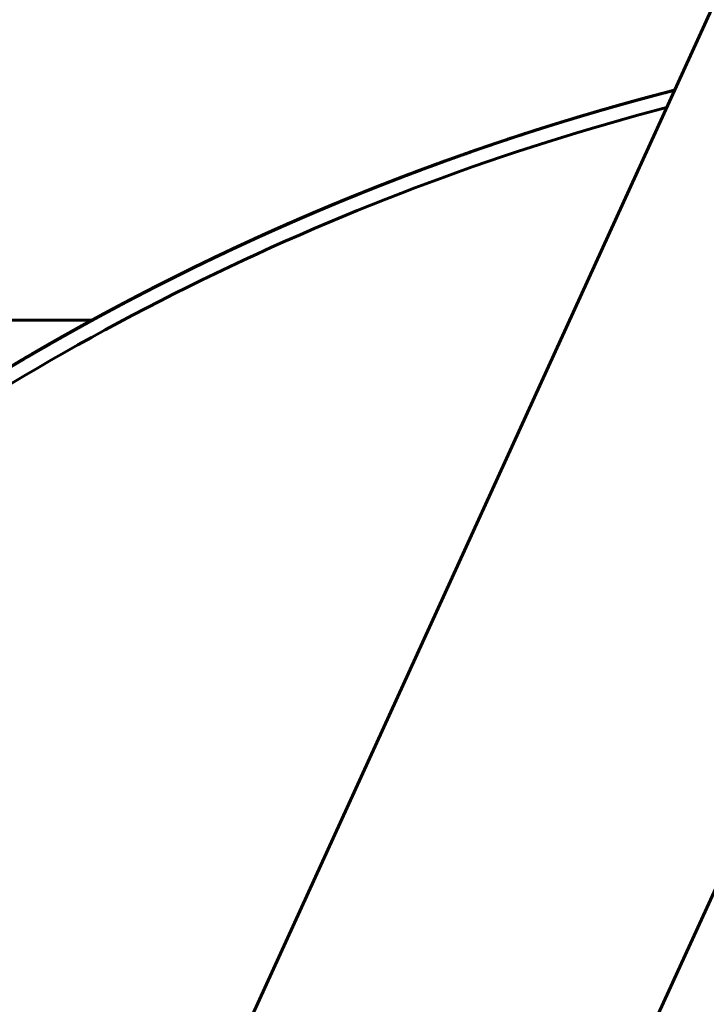
# Model space of a CAD drawing. Units: millimetres. Extents: x 0 to 840, y 0 to 594.
# Drawn here: x 97 to 100, y 258 to 261 of the extents above; entities that cross this region are included whole.
import ezdxf

# ---------------------------------------------------------------- set-up
doc = ezdxf.new("R2010")
doc.units = ezdxf.units.MM
doc.linetypes.add('K5LT_BASIC', pattern=[0])
doc.layers.add('Системный слой', color=7, linetype='Continuous')

msp = doc.modelspace()

# ---------------------------------------------------------------- linework, layer by layer
at = {"layer": 'Системный слой', "color": 5, "linetype": 'K5LT_BASIC', "lineweight": 60, "true_color": 0x0000ff}
for p, q in [((100.47835, 262.95346), (93.21731, 247.03092)), ((101.61567, 262.43482), (94.35463, 246.51228)), ((99.54454, 261.02578), (99.49864, 261.01346)), ((99.54819, 261.02675), (99.53717, 261.02382)), ((99.54093, 261.02482), (99.53717, 261.02382)), ((99.60669, 261.04203), (99.56365, 261.03083)), ((99.60669, 261.04203), (99.57916, 261.03489)), ((99.60669, 261.04203), (99.59054, 261.03785)), ((99.60669, 261.04203), (99.59367, 261.03866)), ((99.60669, 261.04203), (99.59416, 261.03879)), ((99.60669, 261.04203), (99.59467, 261.03892)), ((99.60669, 261.04203), (99.59476, 261.03895)), ((99.60669, 261.04203), (99.59476, 261.03895)), ((99.44555, 260.99886), (99.41879, 260.99137)), ((99.06973, 260.88489), (99.04339, 260.87619)), ((98.70761, 260.75684), (98.67766, 260.74542)), ((98.70413, 260.75552), (98.67815, 260.74561)), ((98.71511, 260.75968), (98.68913, 260.74981)), ((98.30061, 260.59046), (98.2752, 260.57926)), ((97.95581, 260.42981), (97.93091, 260.41747)), ((97.93092, 260.41748), (97.9204, 260.41224)), ((94.48832, 260.26201), (97.63315, 260.26201)), ((97.63958, 260.26553), (97.61523, 260.25218)), ((97.66026, 260.27679), (97.63958, 260.26553))]:
    msp.add_line(p, q, dxfattribs=at)
msp.add_arc((101.73832, 252.76201), 8.5, 104.709862, 127.413442, dxfattribs=at)
for points, knots in [([(99.60669, 261.04203), (99.58233, 261.03576), (99.29992, 260.96172), (98.76682, 260.79236), (98.02918, 260.47944), (97.32403, 260.09893), (96.65753, 259.65418), (96.03552, 259.14906), (95.46345, 258.58802), (94.94634, 257.97596), (94.48869, 257.31824), (94.09454, 256.62063), (93.76732, 255.88922), (93.5099, 255.13043), (93.32454, 254.3509), (93.21285, 253.55745), (93.17583, 252.75704), (93.21378, 251.95667), (93.32639, 251.16336), (93.51266, 250.38404), (93.76588, 249.64046), (93.97681, 249.16697), (94.08896, 248.94235)], [0.9944152957, 0.9944152957, 0.9944152957, 0.9944152957, 0.9944302992, 0.9945894335, 0.9947485678, 0.9949077021, 0.9950668364, 0.9952259707, 0.995385105, 0.9955442393, 0.9957033736, 0.995862508, 0.9960216423, 0.9961807766, 0.9963399109, 0.9964990452, 0.9966581795, 0.9968173138, 0.9969764481, 0.9971355824, 0.9972947167, 0.997444463, 0.997444463, 0.997444463, 0.997444463]), ([(99.60669, 261.04203), (99.55163, 261.02785), (99.239, 260.94404), (98.67768, 260.75881), (97.94357, 260.4377), (97.24269, 260.04938), (96.6302, 259.63074), (96.26199, 259.33129), (96.10589, 259.1946)], [0.98373438793, 0.98373438793, 0.98373438793, 0.98373438793, 0.98376830045, 0.98392743475, 0.98408656906, 0.98424570337, 0.98440483768, 0.98452859697, 0.98452859697, 0.98452859697, 0.98452859697]), ([(99.60669, 261.04203), (99.52093, 261.01995), (99.17817, 260.92601), (98.58892, 260.72427), (97.85842, 260.39502), (97.16191, 259.99892), (96.58128, 259.59251), (96.24034, 259.31221), (96.1091, 259.19741)], [0.97305348015, 0.97305348015, 0.97305348015, 0.97305348015, 0.97310630172, 0.97326543603, 0.97342457034, 0.97358370465, 0.97374283896, 0.97384683931, 0.97384683931, 0.97384683931, 0.97384683931]), ([(99.53717, 261.02382), (99.37252, 260.97995), (98.95343, 260.85477), (98.3294, 260.61491), (97.88207, 260.39647), (97.6791, 260.28699)], [0.57787417746, 0.57787417746, 0.57787417746, 0.57787417746, 0.57797581159, 0.57813494589, 0.57827249934, 0.57827249934, 0.57827249934, 0.57827249934]), ([(99.53717, 261.02382), (99.34705, 260.97316), (98.90324, 260.83836), (98.39039, 260.63577), (98.06976, 260.48547), (97.99132, 260.44722)], [0.7487687035, 0.7487687035, 0.7487687035, 0.7487687035, 0.74888605983, 0.74904519414, 0.74909724688, 0.74909724688, 0.74909724688, 0.74909724688]), ([(99.53717, 261.02382), (99.49505, 261.0126), (99.19574, 260.9304), (98.69405, 260.76276), (98.24864, 260.57048), (98.05194, 260.47649)], [0.62059780895, 0.62059780895, 0.62059780895, 0.62059780895, 0.62062380649, 0.6207829408, 0.6209129679, 0.6209129679, 0.6209129679, 0.6209129679]), ([(99.54819, 261.02675), (99.50479, 261.01525), (99.20413, 260.93303), (98.86907, 260.8214), (98.58264, 260.70845), (98.54452, 260.6931)], [0.17199741199, 0.17199741199, 0.17199741199, 0.17199741199, 0.17202418842, 0.17218332272, 0.17220783307, 0.17220783307, 0.17220783307, 0.17220783307]), ([(99.53717, 261.02382), (99.47956, 261.00847), (99.16503, 260.92114), (98.83431, 260.80856), (98.56546, 260.70153), (98.54452, 260.6931)], [0.07587150722, 0.07587150722, 0.07587150722, 0.07587150722, 0.07590706556, 0.07606619987, 0.07607966218, 0.07607966218, 0.07607966218, 0.07607966218]), ([(99.53717, 261.02382), (99.42346, 260.99352), (99.0881, 260.89672), (98.75908, 260.7795), (98.54452, 260.6931)], [0.23608512538, 0.23608512538, 0.23608512538, 0.23608512538, 0.23615531509, 0.23629328032, 0.23629328032, 0.23629328032, 0.23629328032]), ([(99.53717, 261.02382), (99.38009, 260.98197), (99.04543, 260.88251), (98.71745, 260.76274), (98.54452, 260.6931)], [0.31085148053, 0.31085148053, 0.31085148053, 0.31085148053, 0.31094844048, 0.31105963546, 0.31105963546, 0.31105963546, 0.31105963546]), ([(99.53717, 261.02382), (99.41073, 260.99013), (99.07557, 260.89255), (98.74686, 260.77458), (98.54452, 260.6931)], [0.3215323884, 0.3215323884, 0.3215323884, 0.3215323884, 0.32161043921, 0.32174054334, 0.32174054334, 0.32174054334, 0.32174054334]), ([(99.53717, 261.02382), (99.33672, 260.97041), (99.00277, 260.8683), (98.67582, 260.74597), (98.54452, 260.6931)], [0.38561783568, 0.38561783568, 0.38561783568, 0.38561783568, 0.38574156588, 0.38582599061, 0.38582599061, 0.38582599061, 0.38582599061]), ([(99.53717, 261.02382), (99.36495, 260.97793), (99.03054, 260.87755), (98.70291, 260.75688), (98.54452, 260.6931)], [0.84489687439, 0.84489687439, 0.84489687439, 0.84489687439, 0.84500318269, 0.84510502932, 0.84510502932, 0.84510502932, 0.84510502932]), ([(99.53717, 261.02382), (99.35221, 260.97454), (99.01801, 260.87337), (98.69069, 260.75196), (98.54452, 260.6931)], [0.93034413741, 0.93034413741, 0.93034413741, 0.93034413741, 0.93045830681, 0.93055229234, 0.93055229234, 0.93055229234, 0.93055229234]), ([(99.53717, 261.02382), (99.50779, 261.01599), (99.22101, 260.93795), (98.89452, 260.83053), (98.60307, 260.71656), (98.56025, 260.69941)], [0.53515054594, 0.53515054594, 0.53515054594, 0.53515054594, 0.53516868237, 0.53532781668, 0.53535533167, 0.53535533167, 0.53535533167, 0.53535533167]), ([(99.53717, 261.02382), (99.38285, 260.9827), (99.06107, 260.88725), (98.74545, 260.77301), (98.58207, 260.70812)], [0.94102504528, 0.94102504528, 0.94102504528, 0.94102504528, 0.94112030554, 0.94122516037, 0.94122516037, 0.94122516037, 0.94122516037]), ([(99.53717, 261.02382), (99.52569, 261.02076), (99.25655, 260.94845), (98.93842, 260.84607), (98.63799, 260.73029), (98.58671, 260.70996)], [0.63127871684, 0.63127871684, 0.63127871684, 0.63127871684, 0.63128580522, 0.63144493953, 0.63147783812, 0.63147783812, 0.63147783812, 0.63147783812]), ([(99.60669, 261.04203), (99.59751, 261.03967), (99.33007, 260.97034), (99.00041, 260.86761), (98.68657, 260.74913), (98.62265, 260.72412)], [0.46036990184, 0.46036990184, 0.46036990184, 0.46036990184, 0.46037555697, 0.46053469128, 0.46057563272, 0.46057563272, 0.46057563272, 0.46057563272]), ([(99.53717, 261.02382), (99.40315, 260.98811), (99.09748, 260.89866), (98.79722, 260.79225), (98.62982, 260.72692)], [0.58855508533, 0.58855508533, 0.58855508533, 0.58855508533, 0.58863781031, 0.58874499756, 0.58874499756, 0.58874499756, 0.58874499756]), ([(99.53717, 261.02382), (99.31125, 260.96363), (99.00831, 260.86946), (98.7113, 260.75867), (98.6338, 260.72847)], [0.55651236171, 0.55651236171, 0.55651236171, 0.55651236171, 0.55665181413, 0.5567014241, 0.5567014241, 0.5567014241, 0.5567014241]), ([(99.60669, 261.04203), (99.49506, 261.01329), (99.16681, 260.92167), (98.84444, 260.81054), (98.63438, 260.7287)], [0.06517631064, 0.06517631064, 0.06517631064, 0.06517631064, 0.06524506684, 0.06537953844, 0.06537953844, 0.06537953844, 0.06537953844]), ([(99.60669, 261.04203), (99.50299, 261.01533), (99.1782, 260.92518), (98.8591, 260.81592), (98.64475, 260.73273)], [0.87692530929, 0.87692530929, 0.87692530929, 0.87692530929, 0.87698917887, 0.87712632365, 0.87712632365, 0.87712632365, 0.87712632365]), ([(99.53717, 261.02382), (99.38526, 260.98334), (99.14323, 260.91166), (98.90467, 260.82935), (98.8153, 260.79684)], [0.49242691444, 0.49242691444, 0.49242691444, 0.49242691444, 0.49252068746, 0.49257741492, 0.49257741492, 0.49257741492, 0.49257741492]), ([(99.60669, 261.04203), (99.45953, 261.00414), (99.24212, 260.94195), (99.0274, 260.8712), (98.95734, 260.8471)], [0.95169166445, 0.95169166445, 0.95169166445, 0.95169166445, 0.95178230426, 0.95182649645, 0.95182649645, 0.95182649645, 0.95182649645]), ([(99.53717, 261.02382), (99.42105, 260.99288), (99.23063, 260.93783), (99.04226, 260.87619), (98.96846, 260.85092)], [0.68468325622, 0.68468325622, 0.68468325622, 0.68468325622, 0.68475493316, 0.68480146243, 0.68480146243, 0.68480146243, 0.68480146243]), ([(99.53717, 261.02382), (99.41589, 260.99151), (99.24707, 260.94253), (99.07988, 260.88837), (99.03223, 260.87248)], [0.50310782231, 0.50310782231, 0.50310782231, 0.50310782231, 0.50318268619, 0.50321264339, 0.50321264339, 0.50321264339, 0.50321264339]), ([(99.60669, 261.04203), (99.51817, 261.01924), (99.32936, 260.96739), (99.14244, 260.90908), (99.04339, 260.87619)], [0.3428799154, 0.3428799154, 0.3428799154, 0.3428799154, 0.34293443666, 0.34299668814, 0.34299668814, 0.34299668814, 0.34299668814]), ([(99.60669, 261.04203), (99.49023, 261.01205), (99.30184, 260.95929), (99.11539, 260.9001), (99.04389, 260.87636)], [0.96237257233, 0.96237257233, 0.96237257233, 0.96237257233, 0.96244430299, 0.96248923879, 0.96248923879, 0.96248923879, 0.96248923879]), ([(99.60669, 261.04203), (99.51576, 261.01862), (99.33109, 260.96782), (99.14824, 260.91085), (99.05557, 260.88022)], [0.79147804625, 0.79147804625, 0.79147804625, 0.79147804625, 0.79153405474, 0.79159226722, 0.79159226722, 0.79159226722, 0.79159226722]), ([(99.60669, 261.04203), (99.47229, 261.00743), (99.30428, 260.95979), (99.13785, 260.90703), (99.1038, 260.896)], [0.86624440144, 0.86624440144, 0.86624440144, 0.86624440144, 0.86632718014, 0.86634853415, 0.86634853415, 0.86634853415, 0.86634853415]), ([(99.56004, 261.02988), (99.47961, 261.00869), (99.34475, 260.97105), (99.21087, 260.93011), (99.1567, 260.91295)], [0.609912197795, 0.609912197795, 0.609912197795, 0.609912197795, 0.609961807766, 0.609995699665, 0.609995699665, 0.609995699665, 0.609995699665]), ([(99.52183, 261.01972), (99.44907, 261.00019), (99.34228, 260.97001), (99.23611, 260.93775), (99.2021, 260.92719)], [0.428344625063, 0.428344625063, 0.428344625063, 0.428344625063, 0.42838956079, 0.428410807034, 0.428410807034, 0.428410807034, 0.428410807034]), ([(99.53717, 261.02382), (99.48232, 261.00921), (99.38041, 260.98097), (99.27904, 260.95084), (99.23222, 260.93648)], [0.706045071971, 0.706045071971, 0.706045071971, 0.706045071971, 0.706078930618, 0.706108144201, 0.706108144201, 0.706108144201, 0.706108144201]), ([(99.60669, 261.04203), (99.54646, 261.02652), (99.43467, 260.99644), (99.32353, 260.96409), (99.27225, 260.94865)], [0.802158954034, 0.802158954034, 0.802158954034, 0.802158954034, 0.802196053469, 0.802227996786, 0.802227996786, 0.802227996786, 0.802227996786]), ([(99.53717, 261.02382), (99.48748, 261.01058), (99.40288, 260.98722), (99.31865, 260.96256), (99.28384, 260.95213)], [0.887620505883, 0.887620505883, 0.887620505883, 0.887620505883, 0.887651177594, 0.887672852281, 0.887672852281, 0.887672852281, 0.887672852281]), ([(99.53717, 261.02382), (99.51536, 261.01801), (99.45283, 261.00108), (99.3905, 260.98345), (99.34997, 260.97166)], [0.268127849011, 0.268127849011, 0.268127849011, 0.268127849011, 0.268141311267, 0.268166488067, 0.268166488067, 0.268166488067, 0.268166488067]), ([(99.60669, 261.04203), (99.57716, 261.03443), (99.49174, 261.01195), (99.40668, 260.98815), (99.35115, 260.972)], [0.812839861819, 0.812839861819, 0.812839861819, 0.812839861819, 0.812858052196, 0.812892544611, 0.812892544611, 0.812892544611, 0.812892544611]), ([(99.60669, 261.04203), (99.58992, 261.03771), (99.50543, 261.01569), (99.42129, 260.99237), (99.35407, 260.97285)], [0.727392598775, 0.727392598775, 0.727392598775, 0.727392598775, 0.727402928071, 0.727444676937, 0.727444676937, 0.727444676937, 0.727444676937]), ([(99.53717, 261.02382), (99.5102, 261.01663), (99.45026, 261.00035), (99.3905, 260.98341), (99.35766, 260.97389)], [0.086552415098, 0.086552415098, 0.086552415098, 0.086552415098, 0.086569064291, 0.086589460704, 0.086589460704, 0.086589460704, 0.086589460704]), ([(99.53717, 261.02382), (99.52052, 261.01938), (99.46315, 261.00391), (99.40594, 260.98784), (99.36539, 260.97613)], [0.449703282924, 0.449703282924, 0.449703282924, 0.449703282924, 0.449713558243, 0.449738727922, 0.449738727922, 0.449738727922, 0.449738727922]), ([(99.60669, 261.04203), (99.54887, 261.02714), (99.46994, 261.00594), (99.39132, 260.98361), (99.37016, 260.97751)], [0.353560823186, 0.353560823186, 0.353560823186, 0.353560823186, 0.353596435392, 0.353609570637, 0.353609570637, 0.353609570637, 0.353609570637]), ([(99.60669, 261.04203), (99.59234, 261.03833), (99.51405, 261.01796), (99.43606, 260.99648), (99.37257, 260.9782)], [0.27879446793, 0.27879446793, 0.27879446793, 0.27879446793, 0.278803309994, 0.278842716947, 0.278842716947, 0.278842716947, 0.278842716947]), ([(99.60669, 261.04203), (99.5951, 261.03904), (99.51834, 261.01911), (99.44185, 260.99811), (99.37714, 260.97951)], [0.90896803268, 0.90896803268, 0.90896803268, 0.90896803268, 0.908975175048, 0.90901533632, 0.90901533632, 0.90901533632, 0.90901533632]), ([(99.59367, 261.03866), (99.56573, 261.03143), (99.49702, 261.01325), (99.42854, 260.99422), (99.38796, 260.98261)], [0.182668971805, 0.182668971805, 0.182668971805, 0.182668971805, 0.182686187142, 0.182711363919, 0.182711363919, 0.182711363919, 0.182711363919]), ([(99.60669, 261.04203), (99.5644, 261.03114), (99.49274, 261.01211), (99.42135, 260.99215), (99.39206, 260.98379)], [0.898287124872, 0.898287124872, 0.898287124872, 0.898287124872, 0.898313176321, 0.898331342989, 0.898331342989, 0.898331342989, 0.898331342989]), ([(99.50034, 261.01392), (99.31997, 260.965), (99.04528, 260.88075), (98.77529, 260.7828), (98.68165, 260.74695)], [0.11860272046, 0.11860272046, 0.11860272046, 0.11860272046, 0.11871419478, 0.11877400294, 0.11877400294, 0.11877400294, 0.11877400294]), ([(99.34586, 260.97046), (99.29132, 260.95456), (99.16873, 260.91751), (99.04701, 260.8777), (98.97957, 260.85471)], [0.054549180353, 0.054549180353, 0.054549180353, 0.054549180353, 0.05458306811, 0.054625562059, 0.054625562059, 0.054625562059, 0.054625562059]), ([(99.34997, 260.97166), (99.30944, 260.95987), (99.18794, 260.92354), (99.06727, 260.88452), (98.98717, 260.8573)], [0.599274632242, 0.599274632242, 0.599274632242, 0.599274632242, 0.599299809039, 0.599350267465, 0.599350267465, 0.599350267465, 0.599350267465]), ([(99.34278, 260.96956), (99.30979, 260.95993), (99.19322, 260.92515), (99.07741, 260.88788), (98.99476, 260.85987)], [0.780851553392, 0.780851553392, 0.780851553392, 0.780851553392, 0.780872056015, 0.780924109303, 0.780924109303, 0.780924109303, 0.780924109303]), ([(99.33099, 260.96611), (99.27152, 260.94866), (99.17561, 260.91938), (99.08024, 260.88842), (99.04389, 260.87636)], [0.77017308883, 0.77017308883, 0.77017308883, 0.77017308883, 0.770210057288, 0.770232897, 0.770232897, 0.770232897, 0.770232897]), ([(99.21738, 260.93192), (99.01419, 260.86922), (98.78933, 260.79054), (98.5681, 260.7026), (98.54452, 260.6931)], [0.70611123157, 0.70611123157, 0.70611123157, 0.70611123157, 0.70623806493, 0.70625322693, 0.70625322693, 0.70625322693, 0.70625322693]), ([(99.24346, 260.93992), (99.15505, 260.91295), (98.99418, 260.86101), (98.83494, 260.80432), (98.76314, 260.77767)], [0.30023130777, 0.30023130777, 0.30023130777, 0.30023130777, 0.30028644176, 0.30033212117, 0.30033212117, 0.30033212117, 0.30033212117]), ([(99.2021, 260.92719), (99.16808, 260.91662), (99.07488, 260.88703), (98.9822, 260.85585), (98.92351, 260.83539)], [0.674071688193, 0.674071688193, 0.674071688193, 0.674071688193, 0.674092934437, 0.67413000913, 0.67413000913, 0.67413000913, 0.67413000913]), ([(99.1715, 260.91762), (99.01656, 260.86886), (98.82934, 260.80402), (98.64456, 260.73274), (98.61141, 260.71971)], [0.26820356247, 0.26820356247, 0.26820356247, 0.26820356247, 0.26830044558, 0.26832169152, 0.26832169152, 0.26832169152, 0.26832169152]), ([(99.13025, 260.90452), (99.09242, 260.89241), (98.98953, 260.85866), (98.88729, 260.82296), (98.82283, 260.79957)], [0.214807628144, 0.214807628144, 0.214807628144, 0.214807628144, 0.214831317632, 0.214872217153, 0.214872217153, 0.214872217153, 0.214872217153]), ([(99.15264, 260.91166), (99.11988, 260.90127), (99.03575, 260.87401), (98.95205, 260.84546), (98.90105, 260.82752)], [0.129355693341, 0.129355693341, 0.129355693341, 0.129355693341, 0.129376193508, 0.129408439424, 0.129408439424, 0.129408439424, 0.129408439424]), ([(99.00637, 260.8638), (98.95255, 260.84565), (98.79752, 260.79165), (98.6441, 260.7332), (98.54452, 260.6931)], [0.823645302887, 0.823645302887, 0.823645302887, 0.823645302887, 0.823679185232, 0.823743213578, 0.823743213578, 0.823743213578, 0.823743213578]), ([(98.98681, 260.85718), (98.95708, 260.84707), (98.80846, 260.79564), (98.66128, 260.74012), (98.54452, 260.6931)], [0.919777580975, 0.919777580975, 0.919777580975, 0.919777580975, 0.919796308084, 0.919871384468, 0.919871384468, 0.919871384468, 0.919871384468]), ([(98.98009, 260.85489), (98.91754, 260.83357), (98.79439, 260.79), (98.67226, 260.74361), (98.61218, 260.72001)], [0.727522650644, 0.727522650644, 0.727522650644, 0.727522650644, 0.727562062381, 0.727600565773, 0.727600565773, 0.727600565773, 0.727600565773]), ([(98.99475, 260.85987), (98.93707, 260.84033), (98.81357, 260.79701), (98.6911, 260.75087), (98.62594, 260.7254)], [0.011898742919, 0.011898742919, 0.011898742919, 0.011898742919, 0.011935073202, 0.011976798764, 0.011976798764, 0.011976798764, 0.011976798764]), ([(99.04389, 260.87636), (98.9724, 260.85261), (98.83368, 260.80451), (98.69626, 260.75285), (98.62969, 260.72687)], [0.642062002456, 0.642062002456, 0.642062002456, 0.642062002456, 0.642106938256, 0.642149564705, 0.642149564705, 0.642149564705, 0.642149564705]), ([(98.97957, 260.85471), (98.91215, 260.83173), (98.80153, 260.79247), (98.69175, 260.75094), (98.64873, 260.73427)], [0.545947324389, 0.545947324389, 0.545947324389, 0.545947324389, 0.545989815404, 0.54601733034, 0.54601733034, 0.54601733034, 0.54601733034]), ([(99.07028, 260.88507), (99.0075, 260.86445), (98.87248, 260.81836), (98.73865, 260.76891), (98.66718, 260.7414)], [0.73818464933, 0.73818464933, 0.73818464933, 0.73818464933, 0.738224061108, 0.738269740524, 0.738269740524, 0.738269740524, 0.738269740524]), ([(98.89965, 260.82703), (98.84393, 260.80741), (98.72501, 260.76417), (98.60709, 260.7183), (98.54452, 260.6931)], [0.001237840646, 0.001237840646, 0.001237840646, 0.001237840646, 0.001273074475, 0.00131330704, 0.00131330704, 0.00131330704, 0.00131330704]), ([(98.96441, 260.84953), (98.87445, 260.81867), (98.74162, 260.77063), (98.61004, 260.7193), (98.5672, 260.70219)], [0.086671471142, 0.086671471142, 0.086671471142, 0.086671471142, 0.0867281986, 0.086755712479, 0.086755712479, 0.086755712479, 0.086755712479]), ([(98.96492, 260.8497), (98.87748, 260.81972), (98.74473, 260.77178), (98.61321, 260.72057), (98.56798, 260.70251)], [0.716844929664, 0.716844929664, 0.716844929664, 0.716844929664, 0.716900063654, 0.71692910872, 0.71692910872, 0.71692910872, 0.71692910872]), ([(98.93108, 260.83802), (98.89979, 260.82714), (98.80527, 260.79367), (98.71134, 260.75854), (98.64873, 260.73427)], [0.193487561173, 0.193487561173, 0.193487561173, 0.193487561173, 0.193507320179, 0.193547370395, 0.193547370395, 0.193547370395, 0.193547370395]), ([(98.87099, 260.81688), (98.80509, 260.79342), (98.48922, 260.6766), (98.15372, 260.52944), (97.88918, 260.39664), (97.86315, 260.3834)], [0.35371384415, 0.35371384415, 0.35371384415, 0.35371384415, 0.3537555697, 0.35391470401, 0.35393212186, 0.35393212186, 0.35393212186, 0.35393212186]), ([(98.81931, 260.7983), (98.60203, 260.71937), (98.29987, 260.59554), (98.00549, 260.45471), (97.9204, 260.41224)], [0.65279018323, 0.65279018323, 0.65279018323, 0.65279018323, 0.65292807129, 0.65298479875, 0.65298479875, 0.65298479875, 0.65298479875]), ([(98.8153, 260.79684), (98.7209, 260.7625), (98.47046, 260.66636), (98.22474, 260.55851), (98.07317, 260.48659)], [0.24691653373, 0.24691653373, 0.24691653373, 0.24691653373, 0.24697644812, 0.24707651788, 0.24707651788, 0.24707651788, 0.24707651788]), ([(98.82635, 260.80085), (98.66861, 260.74371), (98.46831, 260.66441), (98.27124, 260.57764), (98.22788, 260.55812)], [0.2255523809, 0.2255523809, 0.2255523809, 0.2255523809, 0.22565245067, 0.2256808144, 0.2256808144, 0.2256808144, 0.2256808144]), ([(98.82283, 260.79957), (98.75837, 260.77619), (98.6654, 260.7412), (98.57306, 260.70459), (98.54452, 260.6931)], [0.887769413394, 0.887769413394, 0.887769413394, 0.887769413394, 0.887810311903, 0.887828660842, 0.887828660842, 0.887828660842, 0.887828660842]), ([(98.81128, 260.79538), (98.74803, 260.77233), (98.65893, 260.73867), (98.57041, 260.70353), (98.54452, 260.6931)], [0.257598291405, 0.257598291405, 0.257598291405, 0.257598291405, 0.257638446849, 0.257655096089, 0.257655096089, 0.257655096089, 0.257655096089]), ([(98.81931, 260.7983), (98.78583, 260.78614), (98.70433, 260.75596), (98.6233, 260.72453), (98.57564, 260.70556)], [0.898451064392, 0.898451064392, 0.898451064392, 0.898451064392, 0.89847231063, 0.898502903435, 0.898502903435, 0.898502903435, 0.898502903435]), ([(98.82981, 260.8021), (98.80253, 260.79223), (98.73721, 260.76823), (98.67219, 260.74343), (98.63438, 260.7287)], [0.182828017469, 0.182828017469, 0.182828017469, 0.182828017469, 0.182845321452, 0.182869525103, 0.182869525103, 0.182869525103, 0.182869525103]), ([(98.74542, 260.77107), (98.57315, 260.7067), (98.36661, 260.62183), (98.16366, 260.52899), (98.12807, 260.51241)], [0.30033588006, 0.30033588006, 0.30033588006, 0.30033588006, 0.30044557607, 0.30046899548, 0.30046899548, 0.30046899548, 0.30046899548]), ([(98.75212, 260.77357), (98.58757, 260.71224), (98.39671, 260.63432), (98.20887, 260.54959), (98.18118, 260.53692)], [0.66348532608, 0.66348532608, 0.66348532608, 0.66348532608, 0.66359007002, 0.66360823376, 0.66360823376, 0.66360823376, 0.66360823376]), ([(98.73365, 260.76666), (98.63976, 260.73142), (98.48868, 260.67166), (98.33938, 260.60762), (98.28253, 260.5825)], [0.866426497873, 0.866426497873, 0.866426497873, 0.866426497873, 0.866486314449, 0.866523389228, 0.866523389228, 0.866523389228, 0.866523389228]), ([(98.74465, 260.77078), (98.68408, 260.74814), (98.59419, 260.71338), (98.50492, 260.6771), (98.47562, 260.665)], [0.610082373298, 0.610082373298, 0.610082373298, 0.610082373298, 0.610120942075, 0.610139851233, 0.610139851233, 0.610139851233, 0.610139851233]), ([(98.74061, 260.76927), (98.68373, 260.74798), (98.61832, 260.7227), (98.55323, 260.69661), (98.54452, 260.6931)], [0.161485098972, 0.161485098972, 0.161485098972, 0.161485098972, 0.161521323998, 0.16152692519, 0.16152692519, 0.16152692519, 0.16152692519]), ([(98.54452, 260.6931), (98.53142, 260.68783), (98.2711, 260.58225), (97.77376, 260.35139), (97.24262, 260.04147), (96.9537, 259.84837), (96.88726, 259.80259)], [0.96259501597, 0.96259501597, 0.96259501597, 0.96259501597, 0.9626034373, 0.96276257161, 0.96292170592, 0.96296982868, 0.96296982868, 0.96296982868, 0.96296982868]), ([(98.54452, 260.6931), (98.37679, 260.62555), (97.96688, 260.44518), (97.5243, 260.20736), (97.25048, 260.0397), (97.20448, 260.01093)], [0.09744147793, 0.09744147793, 0.09744147793, 0.09744147793, 0.09754933164, 0.09770846595, 0.09774082862, 0.09774082862, 0.09774082862, 0.09774082862]), ([(98.54452, 260.6931), (98.36456, 260.62063), (97.94298, 260.43395), (97.50151, 260.19409), (97.23931, 260.03271), (97.20448, 260.01093)], [0.18288874095, 0.18288874095, 0.18288874095, 0.18288874095, 0.18300445576, 0.18316359007, 0.18318809164, 0.18318809164, 0.18318809164, 0.18318809164]), ([(98.54452, 260.6931), (98.39166, 260.63154), (97.99597, 260.45875), (97.55206, 260.22342), (97.26407, 260.0482), (97.20448, 260.01093)], [0.64216777967, 0.64216777967, 0.64216777967, 0.64216777967, 0.64226607257, 0.64242520687, 0.64246713035, 0.64246713035, 0.64246713035, 0.64246713035]), ([(98.54452, 260.6931), (98.3107, 260.59894), (97.90775, 260.41558), (97.52039, 260.20162), (97.35705, 260.10415)], [0.3431023591, 0.3431023591, 0.3431023591, 0.3431023591, 0.34325270528, 0.34336616085, 0.34336616085, 0.34336616085, 0.34336616085]), ([(98.54452, 260.6931), (98.3378, 260.60985), (97.96181, 260.44108), (97.59906, 260.24564), (97.43576, 260.15055)], [0.80238139783, 0.80238139783, 0.80238139783, 0.80238139783, 0.80251432209, 0.80262703322, 0.80262703322, 0.80262703322, 0.80262703322]), ([(98.54452, 260.6931), (98.50433, 260.67692), (98.21754, 260.55889), (97.87759, 260.39683), (97.58598, 260.23629), (97.52848, 260.20377)], [0.50331597725, 0.50331597725, 0.50331597725, 0.50331597725, 0.5033418205, 0.50350095481, 0.50354035814, 0.50354035814, 0.50354035814, 0.50354035814]), ([(98.54452, 260.6931), (98.29617, 260.59309), (97.97309, 260.445), (97.66017, 260.27725), (97.5839, 260.23485)], [0.87714775296, 0.87714775296, 0.87714775296, 0.87714775296, 0.87730744749, 0.87735950079, 0.87735950079, 0.87735950079, 0.87735950079]), ([(98.54452, 260.6931), (98.30839, 260.59801), (97.99702, 260.45616), (97.69497, 260.29603), (97.6185, 260.25398)], [0.79170048994, 0.79170048994, 0.79170048994, 0.79170048994, 0.79185232336, 0.79190437666, 0.79190437666, 0.79190437666, 0.79190437666]), ([(98.54452, 260.6931), (98.35003, 260.61478), (98.07263, 260.49103), (97.80237, 260.35277), (97.71953, 260.30865)], [0.71693413481, 0.71693413481, 0.71693413481, 0.71693413481, 0.71705919796, 0.71711518169, 0.71711518169, 0.71711518169, 0.71711518169]), ([(98.54452, 260.6931), (98.3867, 260.62955), (98.16548, 260.5327), (97.94865, 260.4266), (97.88504, 260.39449)], [0.46059234576, 0.46059234576, 0.46059234576, 0.46059234576, 0.46069382559, 0.46073632138, 0.46073632138, 0.46073632138, 0.46073632138]), ([(98.54452, 260.6931), (98.41842, 260.64232), (98.21237, 260.55358), (98.01001, 260.45681), (97.93091, 260.41747)], [0.02267512279, 0.02267512279, 0.02267512279, 0.02267512279, 0.02275620624, 0.02280889921, 0.02280889921, 0.02280889921, 0.02280889921]), ([(98.54452, 260.6931), (98.44552, 260.65323), (98.26331, 260.57586), (98.0839, 260.49222), (98.00188, 260.45237)], [0.4819541615, 0.4819541615, 0.4819541615, 0.4819541615, 0.48201782304, 0.48207221342, 0.48207221342, 0.48207221342, 0.48207221342]), ([(98.54452, 260.6931), (98.4356, 260.64924), (98.26205, 260.57516), (98.09106, 260.49539), (98.02688, 260.46446)], [0.11880329368, 0.11880329368, 0.11880329368, 0.11880329368, 0.11887332909, 0.1189158241, 0.1189158241, 0.1189158241, 0.1189158241]), ([(98.54452, 260.6931), (98.47261, 260.66414), (98.31204, 260.59693), (98.15359, 260.52484), (98.06641, 260.48338)], [0.94123320021, 0.94123320021, 0.94123320021, 0.94123320021, 0.94127943985, 0.94133701717, 0.94133701717, 0.94133701717, 0.94133701717]), ([(98.54452, 260.6931), (98.43329, 260.64831), (98.27681, 260.58144), (98.12242, 260.50993), (98.07703, 260.48843)], [0.56740142452, 0.56740142452, 0.56740142452, 0.56740142452, 0.56747294717, 0.56750290437, 0.56750290437, 0.56750290437, 0.56750290437]), ([(98.54452, 260.6931), (98.46765, 260.66215), (98.31815, 260.5994), (98.17049, 260.53243), (98.09877, 260.49869)], [0.7596577663, 0.7596577663, 0.7596577663, 0.7596577663, 0.759707192871, 0.759754465757, 0.759754465757, 0.759754465757, 0.759754465757]), ([(98.54452, 260.6931), (98.50202, 260.67598), (98.36209, 260.61832), (98.22372, 260.55696), (98.12807, 260.51241)], [0.951914108089, 0.951914108089, 0.951914108089, 0.951914108089, 0.951941438574, 0.952004376024, 0.952004376024, 0.952004376024, 0.952004376024]), ([(98.54452, 260.6931), (98.47492, 260.66507), (98.37397, 260.62287), (98.27386, 260.57874), (98.24249, 260.56468)], [0.49263506937, 0.49263506937, 0.49263506937, 0.49263506937, 0.49267982177, 0.492700326247, 0.492700326247, 0.492700326247, 0.492700326247]), ([(98.54452, 260.6931), (98.49706, 260.67399), (98.4045, 260.63575), (98.31263, 260.59589), (98.26787, 260.57601)], [0.770338674177, 0.770338674177, 0.770338674177, 0.770338674177, 0.770369191598, 0.770398405191, 0.770398405191, 0.770398405191, 0.770398405191]), ([(98.54452, 260.6931), (98.52647, 260.68583), (98.44724, 260.65361), (98.3685, 260.6202), (98.30798, 260.5937)], [0.781019582059, 0.781019582059, 0.781019582059, 0.781019582059, 0.781031190325, 0.781070596778, 0.781070596778, 0.781070596778, 0.781070596778]), ([(98.4613, 260.65908), (98.3881, 260.6287), (98.16125, 260.53085), (97.93878, 260.42322), (97.78997, 260.34575)], [0.93057016824, 0.93057016824, 0.93057016824, 0.93057016824, 0.93061744112, 0.93071751088, 0.93071751088, 0.93071751088, 0.93071751088]), ([(98.4534, 260.6558), (98.41674, 260.64054), (98.28901, 260.58634), (98.16263, 260.52904), (98.07317, 260.48659)], [0.044056514136, 0.044056514136, 0.044056514136, 0.044056514136, 0.044080203692, 0.044139268229, 0.044139268229, 0.044139268229, 0.044139268229]), ([(98.47562, 260.665), (98.44631, 260.65291), (98.33183, 260.6049), (98.21841, 260.5544), (98.13459, 260.51544)], [0.588778035465, 0.588778035465, 0.588778035465, 0.588778035465, 0.588796944621, 0.58885207861, 0.58885207861, 0.58885207861, 0.58885207861]), ([(98.52308, 260.68443), (98.46565, 260.66113), (98.36576, 260.61932), (98.26668, 260.57561), (98.22447, 260.55658)], [0.674215100402, 0.674215100402, 0.674215100402, 0.674215100402, 0.674252068746, 0.674279688853, 0.674279688853, 0.674279688853, 0.674279688853]), ([(98.38055, 260.62508), (98.2202, 260.55661), (97.81838, 260.37029), (97.43198, 260.15322), (97.20448, 260.01093)], [0.43926582441, 0.43926582441, 0.43926582441, 0.43926582441, 0.43936982814, 0.43952988068, 0.43952988068, 0.43952988068, 0.43952988068]), ([(98.38055, 260.62508), (98.29554, 260.58878), (98.01414, 260.46318), (97.73977, 260.32248), (97.55172, 260.21687)], [0.55675581104, 0.55675581104, 0.55675581104, 0.55675581104, 0.55681094844, 0.55693959306, 0.55693959306, 0.55693959306, 0.55693959306]), ([(98.38791, 260.62822), (98.31974, 260.59919), (98.20731, 260.54956), (98.09597, 260.49753), (98.05194, 260.47649)], [0.204284261042, 0.204284261042, 0.204284261042, 0.204284261042, 0.204328453215, 0.204357560707, 0.204357560707, 0.204357560707, 0.204357560707]), ([(98.39873, 260.63282), (98.3561, 260.61473), (98.26525, 260.57531), (98.17511, 260.53432), (98.12732, 260.51206)], [0.21496283183, 0.21496283183, 0.21496283183, 0.21496283183, 0.214990451942, 0.215021897525, 0.215021897525, 0.215021897525, 0.215021897525]), ([(98.32607, 260.6016), (98.26924, 260.57686), (97.96921, 260.44237), (97.44011, 260.16753), (96.76669, 259.73333), (96.32904, 259.38922), (96.11097, 259.19908), (96.09405, 259.18421)], [0.91991847438, 0.91991847438, 0.91991847438, 0.91991847438, 0.91995544239, 0.9201145767, 0.92027371101, 0.92043284532, 0.92044628114, 0.92044628114, 0.92044628114, 0.92044628114]), ([(98.3295, 260.60309), (98.27381, 260.57887), (97.97483, 260.44509), (97.59782, 260.24968), (97.28642, 260.06218), (97.20448, 260.01093)], [0.47131960032, 0.47131960032, 0.47131960032, 0.47131960032, 0.47135582432, 0.47151495863, 0.47157260432, 0.47157260432, 0.47157260432, 0.47157260432]), ([(98.30747, 260.59347), (98.13324, 260.51714), (97.88649, 260.39909), (97.6458, 260.26939), (97.57316, 260.22887)], [0.06544988056, 0.06544988056, 0.06544988056, 0.06544988056, 0.06556333546, 0.06561294542, 0.06561294542, 0.06561294542, 0.06561294542]), ([(98.31481, 260.59668), (98.25426, 260.57023), (98.01081, 260.46047), (97.77264, 260.33936), (97.59684, 260.24203)], [0.10817191863, 0.10817191863, 0.10817191863, 0.10817191863, 0.10821133036, 0.10833119123, 0.10833119123, 0.10833119123, 0.10833119123]), ([(98.24979, 260.56795), (98.05695, 260.48177), (97.78623, 260.34854), (97.52308, 260.20126), (97.44498, 260.15591)], [0.77040234154, 0.77040234154, 0.77040234154, 0.77040234154, 0.77052832591, 0.77058218857, 0.77058218857, 0.77058218857, 0.77058218857]), ([(98.28253, 260.5825), (98.22567, 260.55737), (97.98991, 260.45011), (97.75915, 260.33218), (97.58706, 260.23661)], [0.37520162686, 0.37520162686, 0.37520162686, 0.37520162686, 0.37523870146, 0.37535611023, 0.37535611023, 0.37535611023, 0.37535611023]), ([(98.2425, 260.56469), (98.17017, 260.53228), (98.02641, 260.46546), (97.88457, 260.39467), (97.81416, 260.35829)], [0.364529430314, 0.364529430314, 0.364529430314, 0.364529430314, 0.364576702737, 0.364623975622, 0.364623975622, 0.364623975622, 0.364623975622]), ([(98.20619, 260.54832), (98.01148, 260.45999), (97.72905, 260.31887), (97.45502, 260.16243), (97.36761, 260.11044)], [0.67428367635, 0.67428367635, 0.67428367635, 0.67428367635, 0.67441120306, 0.67447186116, 0.67447186116, 0.67447186116, 0.67447186116]), ([(98.13071, 260.51364), (98.08631, 260.49297), (97.80116, 260.35727), (97.49228, 260.1887), (97.23478, 260.02988), (97.20448, 260.01093)], [0.0014029952, 0.0014029952, 0.0014029952, 0.0014029952, 0.00143220878, 0.00159134309, 0.00161265772, 0.00161265772, 0.00161265772, 0.00161265772]), ([(98.12006, 260.50867), (97.95724, 260.43262), (97.73562, 260.32047), (97.51918, 260.19882), (97.45983, 260.16451)], [0.22570439736, 0.22570439736, 0.22570439736, 0.22570439736, 0.22581158498, 0.22585247657, 0.22585247657, 0.22585247657, 0.22585247657]), ([(98.09877, 260.49869), (98.02706, 260.46495), (97.91178, 260.40875), (97.7978, 260.34998), (97.75447, 260.32716)], [0.706349926352, 0.706349926352, 0.706349926352, 0.706349926352, 0.706397199236, 0.706426412822, 0.706426412822, 0.706426412822, 0.706426412822]), ([(98.11619, 260.50686), (98.06472, 260.48279), (97.98406, 260.44408), (97.90402, 260.40411), (97.87489, 260.38936)], [0.086853445155, 0.086853445155, 0.086853445155, 0.086853445155, 0.086887332909, 0.086906808705, 0.086906808705, 0.086906808705, 0.086906808705]), ([(98.04134, 260.47141), (98.02239, 260.46232), (97.76333, 260.33692), (97.48367, 260.18365), (97.23055, 260.02723), (97.20448, 260.01093)], [0.89861890973, 0.89861890973, 0.89861890973, 0.89861890973, 0.89863144494, 0.89879057925, 0.8988089194, 0.8988089194, 0.8988089194, 0.8988089194]), ([(98.05918, 260.47994), (97.90307, 260.40552), (97.69945, 260.30076), (97.50028, 260.18795), (97.45187, 260.1599)], [0.75976317672, 0.75976317672, 0.75976317672, 0.75976317672, 0.75986632718, 0.75989969895, 0.75989969895, 0.75989969895, 0.75989969895]), ([(98.02688, 260.46446), (97.96271, 260.43354), (97.81726, 260.3612), (97.67393, 260.28475), (97.59417, 260.24055)], [0.610237586425, 0.610237586425, 0.610237586425, 0.610237586425, 0.610280076385, 0.610334467746, 0.610334467746, 0.610334467746, 0.610334467746]), ([(98.01246, 260.4575), (97.94353, 260.42412), (97.84893, 260.37674), (97.75523, 260.32762), (97.72943, 260.31392)], [0.247089903013, 0.247089903013, 0.247089903013, 0.247089903013, 0.247135582432, 0.247153005602, 0.247153005602, 0.247153005602, 0.247153005602]), ([(98.03181, 260.46684), (98.01829, 260.46033), (97.96556, 260.43479), (97.91309, 260.40871), (97.8742, 260.38901)], [0.450022880551, 0.450022880551, 0.450022880551, 0.450022880551, 0.450031826862, 0.450057830202, 0.450057830202, 0.450057830202, 0.450057830202]), ([(97.96636, 260.435), (97.78735, 260.347), (97.53089, 260.20959), (97.28189, 260.05934), (97.20448, 260.01093)], [0.28982373273, 0.28982373273, 0.28982373273, 0.28982373273, 0.28994271165, 0.28999717041, 0.28999717041, 0.28999717041, 0.28999717041]), ([(97.96636, 260.435), (97.90594, 260.4053), (97.64651, 260.27394), (97.39393, 260.12942), (97.20448, 260.01093)], [0.51412279813, 0.51412279813, 0.51412279813, 0.51412279813, 0.51416295353, 0.51429623581, 0.51429623581, 0.51429623581, 0.51429623581]), ([(97.95917, 260.43147), (97.913, 260.40872), (97.83634, 260.37008), (97.76027, 260.33029), (97.72991, 260.31417)], [0.428677128583, 0.428677128583, 0.428677128583, 0.428677128583, 0.428707829408, 0.428728332038, 0.428728332038, 0.428728332038, 0.428728332038]), ([(97.91657, 260.41033), (97.85635, 260.38024), (97.55923, 260.22736), (97.08923, 259.94956), (96.69926, 259.67251), (96.5317, 259.54387)], [0.41800567526, 0.41800567526, 0.41800567526, 0.41800567526, 0.41804583068, 0.41820496499, 0.41833096299, 0.41833096299, 0.41833096299, 0.41833096299]), ([(97.87084, 260.38731), (97.6729, 260.28691), (97.44882, 260.16206), (97.23074, 260.02737), (97.2016, 260.00913)], [0.45005857786, 0.45005857786, 0.45005857786, 0.45005857786, 0.45019096117, 0.45021146409, 0.45021146409, 0.45021146409, 0.45021146409]), ([(97.87076, 260.38726), (97.80246, 260.35262), (97.68777, 260.2925), (97.57448, 260.22979), (97.52844, 260.20375)], [0.588910399512, 0.588910399512, 0.588910399512, 0.588910399512, 0.588956078931, 0.588987629609, 0.588987629609, 0.588987629609, 0.588987629609]), ([(97.87084, 260.38731), (97.83079, 260.36699), (97.72992, 260.31483), (97.63011, 260.26067), (97.57018, 260.22721)], [0.599591288124, 0.599591288124, 0.599591288124, 0.599591288124, 0.599618077658, 0.599659017217, 0.599659017217, 0.599659017217, 0.599659017217]), ([(97.82418, 260.36346), (97.61198, 260.25419), (97.17228, 260.00397), (96.70187, 259.67793), (96.43967, 259.47254), (96.38799, 259.43108)], [0.88798622089, 0.88798622089, 0.88798622089, 0.88798622089, 0.88812858052, 0.88828771483, 0.88832723285, 0.88832723285, 0.88832723285, 0.88832723285]), ([(97.82508, 260.36392), (97.76522, 260.33311), (97.55485, 260.22166), (97.34924, 260.10146), (97.20448, 260.01093)], [0.85594329463, 0.85594329463, 0.85594329463, 0.85594329463, 0.85598345003, 0.85608528788, 0.85608528788, 0.85608528788, 0.85608528788]), ([(97.83886, 260.371), (97.76485, 260.33307), (97.65284, 260.27359), (97.5422, 260.21164), (97.50429, 260.19003)], [0.492789346102, 0.492789346102, 0.492789346102, 0.492789346102, 0.492838956079, 0.492864980291, 0.492864980291, 0.492864980291, 0.492864980291]), ([(97.74738, 260.32342), (97.57569, 260.2328), (97.39431, 260.12903), (97.21696, 260.01873), (97.20448, 260.01093)], [0.35395804634, 0.35395804634, 0.35395804634, 0.35395804634, 0.35407383832, 0.35408261767, 0.35408261767, 0.35408261767, 0.35408261767]), ([(97.73368, 260.31617), (97.58781, 260.23884), (97.41061, 260.13823), (97.23719, 260.03139), (97.20448, 260.01093)], [0.63166473189, 0.63166473189, 0.63166473189, 0.63166473189, 0.63176320815, 0.63178622248, 0.63178622248, 0.63178622248, 0.63178622248]), ([(97.68796, 260.29176), (97.64844, 260.2705), (97.54272, 260.21256), (97.43825, 260.15239), (97.37319, 260.11376)], [0.396695062945, 0.396695062945, 0.396695062945, 0.396695062945, 0.396721833227, 0.396766965316, 0.396766965316, 0.396766965316, 0.396766965316]), ([(97.73038, 260.31442), (97.66273, 260.27852), (97.54682, 260.215), (97.43242, 260.14881), (97.38459, 260.12051)], [0.93073089601, 0.93073089601, 0.93073089601, 0.93073089601, 0.93077657543, 0.930809724246, 0.930809724246, 0.930809724246, 0.930809724246]), ([(97.67762, 260.28619), (97.64627, 260.26927), (97.55022, 260.21665), (97.45519, 260.1622), (97.39156, 260.12463)], [0.578272833955, 0.578272833955, 0.578272833955, 0.578272833955, 0.578294080204, 0.578338154585, 0.578338154585, 0.578338154585, 0.578338154585]), ([(97.67762, 260.28619), (97.62307, 260.25675), (97.54532, 260.21369), (97.46825, 260.16942), (97.44498, 260.15591)], [0.749167359979, 0.749167359979, 0.749167359979, 0.749167359979, 0.749204328453, 0.749220372816, 0.749220372816, 0.749220372816, 0.749220372816]), ([(97.68091, 260.28796), (97.63905, 260.2654), (97.56138, 260.22268), (97.48439, 260.17877), (97.44885, 260.15815)], [0.215121222518, 0.215121222518, 0.215121222518, 0.215121222518, 0.215149586251, 0.215174091007, 0.215174091007, 0.215174091007, 0.215174091007]), ([(97.68467, 260.28999), (97.64406, 260.26812), (97.5688, 260.22681), (97.49418, 260.18437), (97.45979, 260.16449)], [0.845293937408, 0.845293937408, 0.845293937408, 0.845293937408, 0.845321451305, 0.84534514088, 0.84534514088, 0.84534514088, 0.84534514088]), ([(97.6827, 260.28893), (97.65184, 260.2723), (97.58749, 260.23711), (97.52359, 260.2011), (97.49036, 260.18207)], [0.129673553845, 0.129673553845, 0.129673553845, 0.129673553845, 0.129694462126, 0.129717302869, 0.129717302869, 0.129717302869, 0.129717302869]), ([(97.68796, 260.29176), (97.66005, 260.27674), (97.60093, 260.24452), (97.54221, 260.2116), (97.51124, 260.19399)], [0.311247799945, 0.311247799945, 0.311247799945, 0.311247799945, 0.311266709103, 0.311287955341, 0.311287955341, 0.311287955341, 0.311287955341]), ([(97.65319, 260.27295), (97.5906, 260.23891), (97.46609, 260.16916), (97.34337, 260.09631), (97.28238, 260.05907)], [0.653044713107, 0.653044713107, 0.653044713107, 0.653044713107, 0.653087205602, 0.653129832088, 0.653129832088, 0.653129832088, 0.653129832088]), ([(97.61523, 260.25218), (97.577, 260.23114), (97.47039, 260.17139), (97.36508, 260.10936), (97.29794, 260.06855)], [0.567606053267, 0.567606053267, 0.567606053267, 0.567606053267, 0.567632081477, 0.567678945424, 0.567678945424, 0.567678945424, 0.567678945424]), ([(97.66349, 260.27855), (97.6159, 260.25275), (97.51097, 260.19457), (97.40728, 260.13418), (97.35077, 260.10039)], [0.300572421379, 0.300572421379, 0.300572421379, 0.300572421379, 0.300604710376, 0.300643985069, 0.300643985069, 0.300643985069, 0.300643985069]), ([(97.61846, 260.25396), (97.56978, 260.22719), (97.49265, 260.18379), (97.41621, 260.1392), (97.38785, 260.12244)], [0.204454451454, 0.204454451454, 0.204454451454, 0.204454451454, 0.204487587524, 0.204507235436, 0.204507235436, 0.204507235436, 0.204507235436]), ([(97.65637, 260.27468), (97.61806, 260.25387), (97.54641, 260.21422), (97.47533, 260.17355), (97.44223, 260.15431)], [0.033551335966, 0.033551335966, 0.033551335966, 0.033551335966, 0.033577339275, 0.033600178985, 0.033600178985, 0.033600178985, 0.033600178985]), ([(97.60493, 260.2465), (97.40147, 260.13414), (97.13032, 259.96962), (96.86891, 259.79042), (96.79996, 259.74163)], [0.95212107528, 0.95212107528, 0.95212107528, 0.95212107528, 0.95225970719, 0.95231009183, 0.95231009183, 0.95231009183, 0.95231009183]), ([(97.56806, 260.22602), (97.49963, 260.18779), (97.37764, 260.11741), (97.25743, 260.04404), (97.20448, 260.01093)], [0.909405830114, 0.909405830114, 0.909405830114, 0.909405830114, 0.909452577976, 0.909489827284, 0.909489827284, 0.909489827284, 0.909489827284]), ([(97.55891, 260.2209), (97.51658, 260.19718), (97.39734, 260.12903), (97.27978, 260.05802), (97.20448, 260.01093)], [0.738513388645, 0.738513388645, 0.738513388645, 0.738513388645, 0.738542329726, 0.738595301248, 0.738595301248, 0.738595301248, 0.738595301248]), ([(97.58803, 260.23714), (97.55426, 260.2184), (97.47114, 260.17151), (97.38881, 260.12323), (97.34009, 260.094)], [0.386036798341, 0.386036798341, 0.386036798341, 0.386036798341, 0.386059834501, 0.386093722261, 0.386093722261, 0.386093722261, 0.386093722261]), ([(97.54612, 260.21372), (97.49661, 260.18587), (97.37868, 260.11797), (97.26241, 260.04727), (97.19527, 260.00516)], [0.823963566113, 0.823963566113, 0.823963566113, 0.823963566113, 0.823997453851, 0.824044725771, 0.824044725771, 0.824044725771, 0.824044725771]), ([(97.54656, 260.21397), (97.46926, 260.17049), (97.3547, 260.10368), (97.24172, 260.03422), (97.20448, 260.01093)], [0.813282559286, 0.813282559286, 0.813282559286, 0.813282559286, 0.813335455124, 0.813361656389, 0.813361656389, 0.813361656389, 0.813361656389]), ([(97.53065, 260.20499), (97.47921, 260.17592), (97.36972, 260.11251), (97.26166, 260.04669), (97.20448, 260.01093)], [0.01221809983, 0.01221809983, 0.01221809983, 0.01221809983, 0.012253341821, 0.012293565602, 0.012293565602, 0.012293565602, 0.012293565602]), ([(97.51748, 260.19753), (97.4615, 260.16576), (97.35653, 260.1046), (97.2529, 260.04121), (97.20448, 260.01093)], [0.727841937483, 0.727841937483, 0.727841937483, 0.727841937483, 0.727880330999, 0.727914393372, 0.727914393372, 0.727914393372, 0.727914393372]), ([(97.51124, 260.19399), (97.48028, 260.17638), (97.37713, 260.11686), (97.27525, 260.05519), (97.20448, 260.01093)], [0.5569488365, 0.5569488365, 0.5569488365, 0.5569488365, 0.55697008275, 0.557019867337, 0.557019867337, 0.557019867337, 0.557019867337])]:
    msp.add_open_spline(points, degree=3, knots=knots, dxfattribs=at)
for points in [[(99.53717, 261.02382), (99.45547, 261.00205), (99.37409, 260.97907), (99.29308, 260.95489)], [(99.53717, 261.02382), (99.46304, 261.00407), (99.38917, 260.98332), (99.31559, 260.96158)], [(99.53717, 261.02382), (99.4787, 261.00824), (99.4204, 260.99204), (99.36228, 260.97523)], [(99.53717, 261.02382), (99.47975, 261.00852), (99.42249, 260.99262), (99.36539, 260.97613)], [(99.53717, 261.02382), (99.48093, 261.00884), (99.42485, 260.99328), (99.36893, 260.97715)], [(99.60669, 261.04203), (99.52714, 261.02155), (99.44788, 260.99992), (99.36895, 260.97716)], [(99.53717, 261.02382), (99.48215, 261.00916), (99.42728, 260.99395), (99.37257, 260.9782)], [(99.60669, 261.04203), (99.53094, 261.02253), (99.45544, 261.00198), (99.38025, 260.98041)], [(99.53717, 261.02382), (99.48473, 261.00985), (99.43242, 260.99537), (99.38025, 260.98041)], [(99.53717, 261.02382), (99.4849, 261.00989), (99.43276, 260.99547), (99.38076, 260.98055)], [(99.5368, 261.02372), (99.48844, 261.01083), (99.44019, 260.99752), (99.39206, 260.98379)], [(99.53717, 261.02382), (99.48989, 261.01122), (99.44272, 260.99822), (99.39566, 260.98481)], [(99.53717, 261.02382), (99.48989, 261.01122), (99.44272, 260.99822), (99.39566, 260.98481)], [(99.53717, 261.02382), (99.49626, 261.01292), (99.45543, 261.00171), (99.41468, 260.99021)], [(99.55229, 261.02783), (99.50769, 261.01604), (99.46319, 261.00388), (99.41879, 260.99137)], [(99.60669, 261.04203), (99.54767, 261.02683), (99.4888, 261.01101), (99.43011, 260.99455)], [(99.53717, 261.02382), (99.51794, 261.0187), (99.49873, 261.01351), (99.47954, 261.00825)], [(99.60669, 261.04203), (99.58349, 261.03606), (99.56032, 261.02999), (99.53717, 261.02382)], [(99.60669, 261.04203), (99.58349, 261.03606), (99.56032, 261.02999), (99.53717, 261.02382)], [(99.60669, 261.04203), (99.58349, 261.03606), (99.56032, 261.02999), (99.53717, 261.02382)], [(99.60669, 261.04203), (99.58349, 261.03606), (99.56032, 261.02999), (99.53717, 261.02382)], [(99.60669, 261.04203), (99.58349, 261.03606), (99.56032, 261.02999), (99.53717, 261.02382)], [(99.60669, 261.04203), (99.58349, 261.03606), (99.56032, 261.02999), (99.53717, 261.02382)], [(99.60669, 261.04203), (99.58349, 261.03606), (99.56032, 261.02999), (99.53717, 261.02382)], [(99.60669, 261.04203), (99.58349, 261.03606), (99.56032, 261.02999), (99.53717, 261.02382)], [(99.60669, 261.04203), (99.58349, 261.03606), (99.56032, 261.02999), (99.53717, 261.02382)], [(99.60669, 261.04203), (99.58349, 261.03606), (99.56032, 261.02999), (99.53717, 261.02382)], [(99.60669, 261.04203), (99.58349, 261.03606), (99.56032, 261.02999), (99.53717, 261.02382)], [(99.60669, 261.04203), (99.58349, 261.03606), (99.56032, 261.02999), (99.53717, 261.02382)], [(99.60669, 261.04203), (99.58349, 261.03606), (99.56032, 261.02999), (99.53717, 261.02382)], [(99.60669, 261.04203), (99.58349, 261.03606), (99.56032, 261.02999), (99.53717, 261.02382)], [(99.60669, 261.04203), (99.58349, 261.03606), (99.56032, 261.02999), (99.53717, 261.02382)], [(99.60669, 261.04203), (99.58596, 261.03669), (99.56524, 261.03127), (99.54454, 261.02578)], [(99.48363, 261.00937), (99.44573, 260.99901), (99.40791, 260.98839), (99.37016, 260.97751)], [(99.495, 261.01247), (99.45668, 261.00205), (99.41843, 260.99136), (99.38025, 260.98041)], [(99.231, 260.93611), (99.17964, 260.92036), (99.12844, 260.90412), (99.07739, 260.8874)], [(99.07739, 260.8874), (99.0586, 260.88125), (99.03983, 260.87503), (99.02109, 260.86875)], [(99.13025, 260.90452), (99.10141, 260.89529), (99.07263, 260.8859), (99.04389, 260.87636)], [(98.8153, 260.79684), (98.72446, 260.76379), (98.63419, 260.72921), (98.54452, 260.6931)], [(98.81128, 260.79538), (98.7218, 260.76277), (98.63286, 260.72867), (98.54452, 260.6931)], [(98.82981, 260.8021), (98.76786, 260.77969), (98.70617, 260.75657), (98.64475, 260.73273)], [(98.7908, 260.78788), (98.7459, 260.77139), (98.70114, 260.75453), (98.65652, 260.73729)], [(98.70761, 260.75684), (98.65303, 260.73615), (98.59867, 260.7149), (98.54452, 260.6931)], [(98.7261, 260.76383), (98.67293, 260.74381), (98.61996, 260.72327), (98.5672, 260.70219)], [(98.74731, 260.77178), (98.70437, 260.75574), (98.66155, 260.73936), (98.61887, 260.72264)], [(98.76314, 260.77767), (98.72474, 260.76342), (98.68644, 260.74889), (98.64824, 260.73408)], [(98.74465, 260.77078), (98.71493, 260.75967), (98.68527, 260.7484), (98.65567, 260.73696)], [(98.74061, 260.76927), (98.72092, 260.7619), (98.70126, 260.75446), (98.68163, 260.74694)], [(98.62633, 260.72556), (98.60294, 260.71642), (98.57959, 260.70717), (98.55628, 260.69783)], [(98.66419, 260.74025), (98.64176, 260.7316), (98.61935, 260.72286), (98.59699, 260.71403)], [(98.68165, 260.74695), (98.65952, 260.73848), (98.63744, 260.72992), (98.61539, 260.72127)], [(98.67766, 260.74542), (98.66169, 260.7393), (98.64574, 260.73313), (98.62982, 260.72692)], [(98.54452, 260.6931), (98.36952, 260.62263), (98.19686, 260.54636), (98.0269, 260.46447)], [(98.54452, 260.6931), (98.40388, 260.63646), (98.26475, 260.57609), (98.12732, 260.51206)], [(98.54452, 260.6931), (98.49574, 260.67346), (98.44714, 260.65336), (98.39873, 260.63282)], [(98.4534, 260.6558), (98.32909, 260.60407), (98.206, 260.5494), (98.08428, 260.49185)], [(98.40218, 260.63428), (98.33166, 260.6044), (98.26155, 260.57357), (98.19186, 260.5418)], [(98.42434, 260.64364), (98.36342, 260.61802), (98.3028, 260.5917), (98.2425, 260.56469)], [(98.38398, 260.62655), (98.35858, 260.61572), (98.33324, 260.60476), (98.30796, 260.59369)], [(98.38395, 260.62654), (98.36086, 260.61669), (98.33781, 260.60674), (98.31481, 260.59668)], [(98.36973, 260.62045), (98.35402, 260.61372), (98.33832, 260.60693), (98.32265, 260.6001)], [(98.34027, 260.60776), (98.31119, 260.59516), (98.28217, 260.58241), (98.25323, 260.56949)], [(98.33293, 260.60458), (98.30876, 260.59408), (98.28462, 260.58347), (98.26054, 260.57275)], [(98.10216, 260.50028), (97.98255, 260.44408), (97.86425, 260.3851), (97.74738, 260.32342)], [(98.08428, 260.49185), (98.00908, 260.45631), (97.9344, 260.41966), (97.86028, 260.38194)], [(98.08766, 260.49345), (98.0292, 260.46585), (97.97105, 260.43758), (97.91323, 260.40866)], [(97.96789, 260.43576), (97.95, 260.42697), (97.93215, 260.41812), (97.91433, 260.40921)], [(97.89556, 260.39979), (97.87201, 260.38794), (97.84852, 260.37599), (97.82508, 260.36392)], [(97.67762, 260.28619), (97.60174, 260.24523), (97.52647, 260.20313), (97.45187, 260.1599)], [(97.68467, 260.28999), (97.66133, 260.27742), (97.63804, 260.26474), (97.61482, 260.25195)], [(97.61482, 260.25195), (97.59025, 260.23843), (97.56575, 260.22478), (97.54132, 260.21102)], [(97.66349, 260.27855), (97.64143, 260.26658), (97.61941, 260.25452), (97.59745, 260.24236)], [(97.6082, 260.24831), (97.58155, 260.2336), (97.55497, 260.21876), (97.52848, 260.20377)], [(97.59418, 260.24055), (97.57455, 260.22967), (97.55496, 260.21872), (97.53542, 260.20769)], [(97.4839, 260.17837), (97.46797, 260.16923), (97.45207, 260.16004), (97.4362, 260.1508)], [(97.39156, 260.12463), (97.32872, 260.08753), (97.26635, 260.04963), (97.20448, 260.01093)]]:
    msp.add_open_spline(points, degree=3, dxfattribs=at)

doc.saveas('drawing.dxf')
